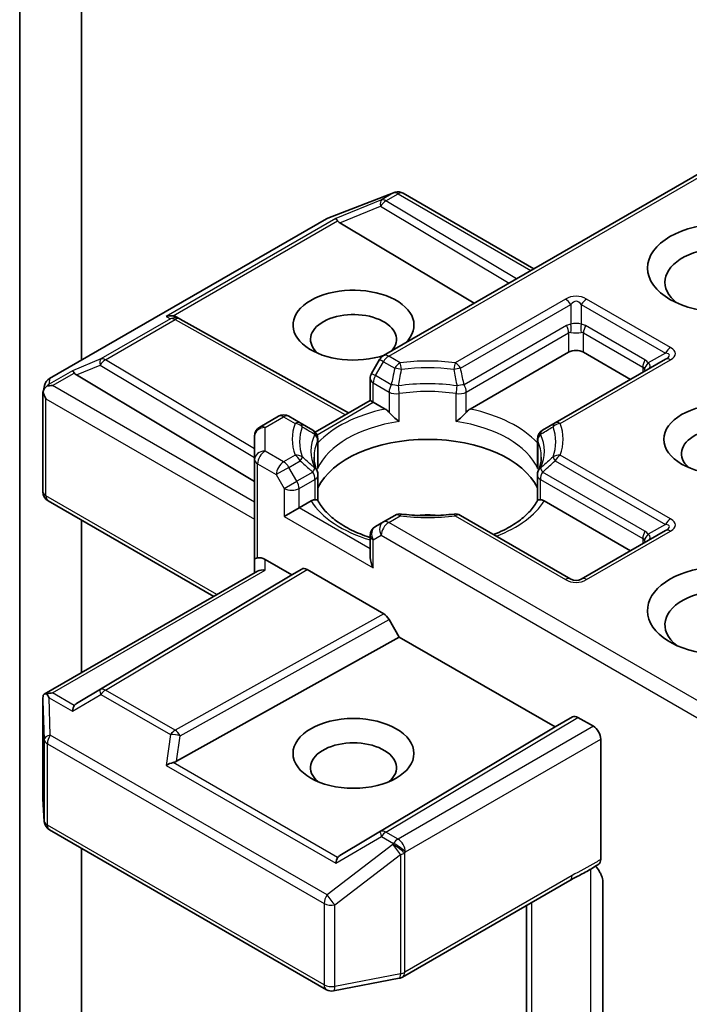
# Model space of a CAD drawing. Units: millimetres. Extents: x 0 to 7870, y 0 to 1546.
# Drawn here: x 170 to 174, y 65 to 70 of the extents above; entities that cross this region are included whole.
import ezdxf

# ---------------------------------------------------------------- set-up
doc = ezdxf.new("R2010")
doc.units = ezdxf.units.MM
doc.layers.add('Visible (ISO)', color=7, linetype='Continuous', lineweight=35)
doc.layers.add('Visible Narrow (ISO)', color=7, linetype='Continuous', lineweight=25)

msp = doc.modelspace()

# ---------------------------------------------------------------- linework, layer by layer
at = {"layer": 'Visible (ISO)'}
for p, q in [((170.78834, 68.229), (170.78834, 72.16731)), ((170.43479, 71.52369), (170.43479, 64.0552)), ((174.49015, 69.39461), (172.5154, 68.25449)), ((172.19721, 69.04157), (172.57285, 69.18616)), ((172.58189, 69.189), (172.57776, 69.18781)), ((172.62853, 69.18331), (173.37635, 68.75156)), ((170.60535, 68.12336), (172.18876, 69.03753)), ((172.26617, 69.01346), (173.03456, 68.55423)), ((171.32907, 68.47561), (171.35018, 68.465)), ((171.35246, 68.46379), (172.31539, 67.92673)), ((173.01113, 67.94886), (173.57434, 68.27403)), ((173.65919, 68.27403), (173.92789, 68.1189)), ((172.49343, 68.23253), (172.44758, 68.1531)), ((174.1276, 68.2342), (173.49686, 67.87004)), ((170.76003, 68.14389), (171.77829, 67.53533)), ((170.56838, 68.04579), (170.57672, 68.08415)), ((172.43954, 67.9984), (172.43954, 68.1231)), ((170.5676, 67.47685), (170.5676, 68.03853)), ((172.1255, 67.81709), (172.43954, 67.9984)), ((172.45711, 67.98826), (172.43954, 67.9984)), ((172.45711, 67.98826), (172.52534, 67.94886)), ((171.91456, 67.9076), (171.80829, 67.84624)), ((172.03962, 67.87004), (171.97456, 67.9076)), ((172.11096, 67.82885), (172.03962, 67.87004)), ((173.49686, 67.87004), (173.42552, 67.82885)), ((171.77829, 67.79428), (171.77829, 67.65968)), ((172.14096, 67.77689), (172.14096, 67.63038)), ((173.39552, 67.77689), (173.39552, 67.63038)), ((171.77829, 67.65968), (171.77829, 67.08813)), ((172.14096, 67.42547), (172.14096, 67.57116)), ((173.39552, 67.42547), (173.39552, 67.57116)), ((171.54515, 66.87782), (170.5976, 67.42489)), ((172.03285, 67.38405), (172.10108, 67.42344)), ((173.4354, 67.42344), (173.92789, 67.1391)), ((172.03285, 67.38405), (171.94799, 67.33506)), ((170.78834, 66.44088), (170.78834, 67.31477)), ((172.5154, 67.30339), (172.46954, 67.27691)), ((172.58045, 67.34095), (172.5154, 67.30339)), ((173.58677, 66.97679), (172.95602, 67.34095)), ((174.1276, 67.2544), (173.64677, 66.97679)), ((172.43954, 67.22495), (172.43954, 67.10026)), ((171.77829, 67.08813), (171.77829, 67.01242)), ((171.83829, 67.08813), (171.99042, 67.0003)), ((170.57507, 66.31775), (171.79586, 67.02257)), ((171.99042, 67.0003), (172.0487, 67.03394)), ((172.07871, 67.03097), (172.51731, 66.77774)), ((171.99042, 67.0003), (170.76003, 66.26495)), ((172.54732, 66.74607), (172.6056, 66.64512)), ((171.33195, 65.93475), (172.6056, 66.64512)), ((172.6056, 66.64512), (173.49656, 66.13073)), ((170.5676, 66.28525), (170.5676, 65.72357)), ((173.49656, 66.13073), (173.59727, 66.18887)), ((173.62727, 66.1859), (173.71576, 66.13481)), ((172.26617, 65.39538), (173.49656, 66.13073)), ((173.75819, 65.37358), (173.75819, 66.06132)), ((170.56771, 65.71998), (170.57546, 65.59084)), ((170.60535, 65.54247), (172.18876, 64.62829)), ((170.78834, 63.34915), (170.78834, 65.43682)), ((172.62441, 64.70059), (173.58135, 65.25308)), ((173.77089, 65.23749), (173.77089, 64.31461)), ((173.33392, 65.11023), (173.33392, 64.02883)), ((172.2301, 64.62134), (172.60574, 64.69363))]:
    msp.add_line(p, q, dxfattribs=at)
for centre, start, end in [((172.59441, 69.13016), 106.10211, 111.05172), ((172.59853, 69.13135), 60, 106.10211), ((172.21876, 68.98557), 111.05172, 120), ((171.32324, 68.41139), 60.84996, 63.31121), ((172.5454, 68.20253), 120, 150), ((172.49954, 68.1231), 150, 180), ((170.63535, 68.07139), 120, 167.72814), ((171.94456, 67.85564), 60, 120), ((171.83829, 67.79428), 120, 180), ((172.08096, 67.77689), 0, 60.00001), ((173.45552, 67.77689), 120, 180), ((172.08096, 67.57116), 0, 24.18021), ((173.45552, 67.57116), 155.81979, 180), ((170.6276, 67.47685), 180, 240), ((172.61045, 67.28899), 83.15253, 120), ((172.92602, 67.28899), 60, 96.84747), ((172.49954, 67.22495), 120, 180), ((173.61677, 67.02875), 240, 300), ((170.6276, 65.72357), 180, 183.43562), ((170.63535, 65.59443), 183.43562, 240), ((172.59441, 64.75255), 280.89339, 300), ((172.21876, 64.68025), 240, 280.89339)]:
    msp.add_arc(centre, 0.06, start, end, dxfattribs=at)
for centre, major_axis, ratio, start_param, end_param in [((172.26797, 68.98405), (0.02652, -0.05397), 0.1137262, 2.3638175, 3.0073186), ((172.36599, 69.02431), (-0.1149, 0.0082), 0.3026251, 0.2228992, 0.5400652), ((174.46529, 68.67411), (-0.34, 0), 0.5773503, 2.4941852, 6.9305928), ((172.34397, 68.42916), (0.3459, 0), 0.5773503, 5.7477827, 11.5309769), ((171.29804, 68.42406), (0.06355, 0.00184), 0.9268026, 1.3125137, 1.9560148), ((171.31316, 68.41646), (-0.04137, 0.0575), 0.8001954, 5.2907241, 5.5595571), ((172.34397, 68.34751), (-0.2459, 0), 0.5773503, 2.6530138, 6.8815928), ((173.61677, 68.24954), (-0.06, 0), 0.5773503, 3.9269908, 5.4977871), ((170.76183, 68.11448), (0.02652, -0.05397), 0.1137262, 2.3638175, 3.0073186), ((170.85985, 68.15474), (-0.1149, 0.0082), 0.3026251, 0.2228992, 0.5400652), ((170.6279, 68.03716), (-0.0443, -0.06067), 0.7530193, 4.3231182, 4.5575493), ((170.62335, 68.03452), (-0.08485, 0), 0.5773503, 4.712389, 5.121459), ((170.6276, 68.03575), (-0.0598, 0.00643), 0.7530193, 6.1238818, 6.3639614), ((170.6276, 68.03207), (-0.04243, 0.07348), 0.5773503, 1.0254777, 1.5707963), ((174.46529, 67.69432), (-0.2459, 0), 0.5773503, 2.5431851, 6.8815928), ((172.76824, 67.40038), (0.65, 0), 0.5773503, 0.265163, 2.8764297), ((172.76824, 67.14726), (0.34, 0), 0.5773503, 1.40444, 1.7371527), ((171.83829, 67.08813), (-0.06, 0), 0.2391463, 5.4977871, 6.2831853), ((171.83829, 67.03914), (0.05328, -0.05328), 0.5176381, 2.0484546, 2.8338528), ((172.49954, 67.06562), (-0.04243, 0.07348), 0.5773503, 0.7853982, 1.5707963), ((174.46529, 66.79617), (-0.44, 0), 0.5773503, 3.6147912, 7.9104954), ((171.83829, 66.97778), (-0.05543, 0.032), 0.7174389, 5.1050881, 5.8904862), ((172.07871, 66.98198), (-0.03001, 0.05196), 0.5773503, 5.4976379, 6.2831107), ((174.46529, 66.71452), (-0.34, 0), 0.5773503, 3.8234317, 6.9305928), ((172.51731, 66.72875), (0.03001, -0.05196), 0.5773503, 1.5705724, 2.3560452), ((170.6276, 66.28247), (-0.002, 0.11472), 0.5227383, 1.297431, 1.5721578), ((170.62335, 66.27634), (-0.08485, 0), 0.5773503, 4.712389, 5.1214592), ((170.6279, 66.2737), (-0.06311, 0.10504), 0.0782185, 1.0542996, 1.2887308), ((170.76183, 66.19638), (-0.00029, 0.06762), 0.4024987, 0.5548759, 1.1983771), ((170.85985, 66.2541), (-0.1149, -0.0082), 0.3026251, 5.7431201, 6.0602861), ((173.62727, 66.13691), (-0.03001, 0.05196), 0.5773503, 5.4976379, 6.2831107), ((173.71576, 66.08582), (0.03, -0.05196), 0.5773503, 0.7853982, 2.3561945), ((172.34397, 65.89803), (-0.2459, 0), 0.5773503, 2.5431851, 6.8815928), ((171.29804, 65.8868), (0.06184, 0.03006), 0.4900103, 1.1054507, 1.7489518), ((171.31316, 65.99238), (0.04137, 0.0575), 0.8001954, 3.8652209, 4.1823869), ((172.26797, 65.32681), (-0.00029, 0.06762), 0.4024987, 0.5548759, 1.1983771), ((172.36599, 65.38453), (-0.1149, -0.0082), 0.3026251, 5.7431201, 6.0602861)]:
    msp.add_ellipse(centre, major_axis=major_axis, ratio=ratio, start_param=start_param, end_param=end_param, dxfattribs=at)
for centre, major_axis in [((174.46529, 68.75576), (-0.44, 0)), ((174.46529, 67.77597), (-0.3459, 0)), ((172.34397, 65.97967), (0.3459, 0))]:
    msp.add_ellipse(centre, major_axis=major_axis, ratio=0.5773503, dxfattribs=at)
for points, knots in [([(170.5896, 68.07947), (170.58868, 68.07871), (170.58777, 68.07791), (170.58224, 68.07276), (170.57817, 68.06766), (170.57283, 68.05857), (170.57068, 68.05373), (170.56932, 68.04924)], [0.381031219, 0.381031219, 0.381031219, 0.381031219, 0.382741903, 0.382741903, 0.391761654, 0.391761654, 0.398553638, 0.398553638, 0.398553638, 0.398553638]), ([(172.52534, 67.94886), (172.53133, 67.94541), (172.53839, 67.93982), (172.54517, 67.93286), (172.54641, 67.93153), (172.54765, 67.93013)], [0.046570546, 0.046570546, 0.046570546, 0.046570546, 0.059268827, 0.059268827, 0.062007553, 0.062007553, 0.062007553, 0.062007553]), ([(172.54765, 67.93013), (172.54898, 67.92861), (172.55036, 67.92708), (172.55805, 67.91876), (172.56528, 67.9116), (172.58339, 67.89499), (172.59432, 67.8859), (172.60483, 67.87818), (172.60498, 67.87807), (172.60513, 67.87796)], [0.073709419, 0.073709419, 0.073709419, 0.073709419, 0.076897284, 0.076897284, 0.091048315, 0.091048315, 0.109993893, 0.109993893, 0.110269957, 0.110269957, 0.110269957, 0.110269957]), ([(172.93135, 67.87796), (172.9315, 67.87807), (172.93165, 67.87818), (172.94216, 67.8859), (172.95308, 67.89499), (172.9712, 67.9116), (172.97843, 67.91876), (172.98611, 67.92708), (172.98749, 67.92861), (172.98883, 67.93013)], [-0.000337696, -0.000337696, -0.000337696, -0.000337696, 0, 0, 0.023175232, 0.023175232, 0.04048552, 0.04048552, 0.044385084, 0.044385084, 0.044385084, 0.044385084]), ([(172.98883, 67.93013), (172.99007, 67.93153), (172.9913, 67.93286), (172.99808, 67.93982), (173.00515, 67.94541), (173.01113, 67.94886)], [0.125076059, 0.125076059, 0.125076059, 0.125076059, 0.127814785, 0.127814785, 0.140513066, 0.140513066, 0.140513066, 0.140513066]), ([(172.13569, 67.59574), (172.13332, 67.60102), (172.1312, 67.6063), (172.12745, 67.61681), (172.12582, 67.62206), (172.12304, 67.63251), (172.12189, 67.63773), (172.12006, 67.64813), (172.11938, 67.65331), (172.11847, 67.66368), (172.11824, 67.66885), (172.11824, 67.67403)], [0.53174974, 0.53174974, 0.53174974, 0.53174974, 0.58247942, 0.58247942, 0.63320911, 0.63320911, 0.68393879, 0.68393879, 0.73466848, 0.73466848, 0.78539816, 0.78539816, 0.78539816, 0.78539816]), ([(173.41824, 67.67403), (173.41824, 67.66885), (173.41801, 67.66368), (173.4171, 67.65331), (173.41642, 67.64813), (173.41458, 67.63773), (173.41343, 67.63251), (173.41065, 67.62206), (173.40903, 67.61681), (173.40528, 67.6063), (173.40316, 67.60102), (173.40078, 67.59574)], [3.92699082, 3.92699082, 3.92699082, 3.92699082, 3.9777205, 3.9777205, 4.02845019, 4.02845019, 4.07917987, 4.07917987, 4.12990956, 4.12990956, 4.18063924, 4.18063924, 4.18063924, 4.18063924]), ([(172.13904, 67.60886), (172.13907, 67.60908), (172.13911, 67.6093), (172.14035, 67.61649), (172.14096, 67.6235), (172.14096, 67.63038)], [-0.000337696, -0.000337696, -0.000337696, -0.000337696, 0, 0, 0.010702954, 0.010702954, 0.010702954, 0.010702954]), ([(173.39552, 67.63038), (173.39552, 67.6235), (173.39612, 67.61649), (173.39736, 67.6093), (173.3974, 67.60908), (173.39744, 67.60886)], [0.1012443086, 0.1012443086, 0.1012443086, 0.1012443086, 0.109993893, 0.109993893, 0.1102699567, 0.1102699567, 0.1102699567, 0.1102699567]), ([(172.10108, 67.42344), (172.10706, 67.4269), (172.11413, 67.42946), (172.12091, 67.43034), (172.12215, 67.43044), (172.12338, 67.43046)], [0.046570546, 0.046570546, 0.046570546, 0.046570546, 0.059268827, 0.059268827, 0.062007553, 0.062007553, 0.062007553, 0.062007553]), ([(172.12338, 67.43046), (172.12472, 67.43048), (172.12597, 67.43048), (172.13235, 67.43028), (172.13619, 67.42951), (172.1395, 67.42762), (172.1402, 67.42694), (172.14059, 67.42618)], [0.073709419, 0.073709419, 0.073709419, 0.073709419, 0.076897284, 0.076897284, 0.091048315, 0.091048315, 0.097321849, 0.097321849, 0.097321849, 0.097321849]), ([(172.43954, 67.2142), (172.43866, 67.21449), (172.43779, 67.21477), (172.39984, 67.22718), (172.36505, 67.2413), (172.30144, 67.27272), (172.27263, 67.29002), (172.22214, 67.32676), (172.20046, 67.34618), (172.1648, 67.38586), (172.15083, 67.4061), (172.14059, 67.42618)], [6.00870701, 6.00870701, 6.00870701, 6.00870701, 6.01323515, 6.01323515, 6.2054971, 6.2054971, 6.39775905, 6.39775905, 6.590021, 6.590021, 6.78228295, 6.78228295, 6.78228295, 6.78228295]), ([(173.39589, 67.42618), (173.38564, 67.4061), (173.37167, 67.38586), (173.33602, 67.34618), (173.31434, 67.32676), (173.26384, 67.29002), (173.23504, 67.27272), (173.18494, 67.24797), (173.16565, 67.23946), (173.14551, 67.23155)], [4.21329134, 4.21329134, 4.21329134, 4.21329134, 4.40555329, 4.40555329, 4.59781524, 4.59781524, 4.79007719, 4.79007719, 4.90068439, 4.90068439, 4.90068439, 4.90068439]), ([(173.39588, 67.42618), (173.39627, 67.42694), (173.39698, 67.42762), (173.40029, 67.42951), (173.40413, 67.43028), (173.4105, 67.43048), (173.41176, 67.43048), (173.41309, 67.43046)], [0.015501113, 0.015501113, 0.015501113, 0.015501113, 0.023175232, 0.023175232, 0.04048552, 0.04048552, 0.044385084, 0.044385084, 0.044385084, 0.044385084]), ([(173.41309, 67.43046), (173.41433, 67.43044), (173.41557, 67.43034), (173.42235, 67.42946), (173.42941, 67.4269), (173.4354, 67.42344)], [0.125076059, 0.125076059, 0.125076059, 0.125076059, 0.127814785, 0.127814785, 0.140513066, 0.140513066, 0.140513066, 0.140513066]), ([(172.61761, 67.34856), (172.63738, 67.34619), (172.65734, 67.34428), (172.69749, 67.34141), (172.71767, 67.34045), (172.75811, 67.3395), (172.77837, 67.3395), (172.81881, 67.34045), (172.83899, 67.34141), (172.87913, 67.34428), (172.89909, 67.34619), (172.91887, 67.34856)], [0.58033164, 0.58033164, 0.58033164, 0.58033164, 0.66235825, 0.66235825, 0.74438486, 0.74438486, 0.82641147, 0.82641147, 0.90843808, 0.90843808, 0.99046469, 0.99046469, 0.99046469, 0.99046469]), ([(170.5896, 66.32128), (170.58856, 66.32126), (170.58756, 66.32121), (170.58226, 66.32072), (170.57774, 66.31936), (170.57262, 66.31627), (170.57062, 66.31442), (170.56932, 66.31244)], [0.250886766, 0.250886766, 0.250886766, 0.250886766, 0.252877969, 0.252877969, 0.261958418, 0.261958418, 0.268388032, 0.268388032, 0.268388032, 0.268388032]), ([(173.58135, 65.25308), (173.59114, 65.25873), (173.60126, 65.26416), (173.62224, 65.27514), (173.63313, 65.2807), (173.65552, 65.29242), (173.66701, 65.29859), (173.69011, 65.31163), (173.7017, 65.31849), (173.72446, 65.33247), (173.73564, 65.33958), (173.74649, 65.34651)], [0, 0, 0, 0, 0.02305156, 0.02305156, 0.04610312, 0.04610312, 0.06915468, 0.06915468, 0.09220624, 0.09220624, 0.11525781, 0.11525781, 0.11525781, 0.11525781]), ([(173.72856, 65.33511), (173.73591, 65.3268), (173.74344, 65.31659), (173.75224, 65.30181), (173.75542, 65.29582), (173.75819, 65.28973)], [0.097912632, 0.097912632, 0.097912632, 0.097912632, 0.114425932, 0.114425932, 0.123721287, 0.123721287, 0.123721287, 0.123721287]), ([(173.75819, 65.37358), (173.75819, 65.36717), (173.7571, 65.36145), (173.753, 65.35229), (173.75011, 65.34882), (173.74649, 65.34651)], [0, 0, 0, 0, 0.011766592, 0.011766592, 0.02291842, 0.02291842, 0.02291842, 0.02291842]), ([(173.77089, 65.23749), (173.77089, 65.24733), (173.76874, 65.26012), (173.7635, 65.27696), (173.76107, 65.2834), (173.75819, 65.28973)], [0.151444025, 0.151444025, 0.151444025, 0.151444025, 0.169518324, 0.169518324, 0.179166763, 0.179166763, 0.179166763, 0.179166763])]:
    msp.add_open_spline(points, degree=3, knots=knots, dxfattribs=at)
at = {"layer": 'Visible Narrow (ISO)'}
for p, q in [((172.5454, 68.25152), (174.50772, 69.38447)), ((172.1933, 69.03946), (172.56895, 69.18405)), ((172.57308, 69.18524), (172.50389, 69.1453)), ((172.52935, 69.1404), (172.59853, 69.18034)), ((172.56895, 69.18405), (172.57308, 69.18524)), ((172.59853, 69.18034), (173.35878, 68.74141)), ((172.50389, 69.1453), (172.24251, 69.03794)), ((172.26617, 69.01346), (172.49883, 69.10903)), ((172.49883, 69.10903), (173.23424, 68.66951)), ((173.27646, 68.69389), (172.52935, 69.1404)), ((170.6099, 68.12528), (172.1933, 69.03946)), ((172.24251, 69.03794), (171.27258, 68.47795)), ((171.31262, 68.48147), (172.25338, 69.02462)), ((173.55677, 68.57812), (172.92602, 68.21396)), ((172.95602, 68.18229), (173.58677, 68.54645)), ((173.58677, 68.54645), (173.58677, 68.43386)), ((173.64677, 68.54645), (174.1276, 68.26884)), ((173.64677, 68.54645), (173.64677, 68.43386)), ((174.1576, 68.30051), (173.67677, 68.57812)), ((171.27258, 68.47795), (171.29778, 68.46528)), ((171.29778, 68.46528), (170.89974, 68.23547)), ((170.92519, 68.23057), (171.32324, 68.46038)), ((171.32324, 68.46038), (172.29803, 67.9167)), ((173.56191, 68.42619), (172.9764, 68.08815)), ((174.01103, 68.23023), (173.67162, 68.42619)), ((172.98883, 68.04633), (173.57434, 68.38438)), ((173.57434, 68.38438), (173.57434, 68.27403)), ((173.65919, 68.38438), (173.9986, 68.18842)), ((173.65919, 68.27403), (173.65919, 68.38438)), ((172.61045, 68.21396), (172.5454, 68.25152)), ((174.1276, 68.26884), (174.0301, 68.21255)), ((170.89974, 68.23547), (170.73638, 68.16837)), ((170.76003, 68.14389), (170.89468, 68.1992)), ((170.89468, 68.1992), (171.77829, 67.6711)), ((171.77829, 67.72071), (170.92519, 68.23057)), ((172.46954, 68.14042), (172.5154, 68.21985)), ((172.5154, 68.21985), (172.49343, 68.23253)), ((172.5154, 68.21985), (172.58045, 68.18229)), ((173.52686, 67.86706), (174.1576, 68.23122)), ((170.73638, 68.16837), (170.60245, 68.09104)), ((170.62335, 68.08351), (170.74725, 68.15505)), ((172.44758, 68.1531), (172.46954, 68.14042)), ((172.56007, 68.08815), (172.46954, 68.14042)), ((173.9986, 68.18842), (173.9986, 68.15972)), ((170.60245, 68.09104), (170.6099, 68.12528)), ((171.77829, 67.41671), (170.62335, 68.08351)), ((172.45711, 68.0986), (172.54765, 68.04633)), ((172.45711, 67.98826), (172.45711, 68.0986)), ((172.54765, 68.04633), (172.54765, 67.93013)), ((172.60513, 67.87796), (172.60513, 68.0373)), ((172.93135, 67.87796), (172.93135, 68.0373)), ((172.98883, 67.93013), (172.98883, 68.04633)), ((170.58517, 68.00757), (171.77829, 67.31873)), ((170.58517, 67.45236), (170.58517, 68.00757)), ((172.13525, 67.80243), (172.45711, 67.98826)), ((171.83829, 67.84327), (171.94456, 67.90463)), ((171.94456, 67.90463), (172.00962, 67.86706)), ((171.83829, 67.70867), (171.83829, 67.84327)), ((172.13904, 67.7682), (172.13904, 67.60886)), ((173.39744, 67.7682), (173.39744, 67.60886)), ((171.94456, 67.64731), (171.83829, 67.70867)), ((171.79586, 67.63518), (171.90214, 67.57382)), ((171.79586, 67.09828), (171.79586, 67.63518)), ((172.00962, 67.68487), (171.94456, 67.64731)), ((171.97456, 67.61564), (172.03962, 67.6532)), ((173.49686, 67.6532), (174.1276, 67.28904)), ((174.1576, 67.32071), (173.52686, 67.68487)), ((171.97456, 67.61564), (171.90214, 67.57382)), ((172.02042, 67.53621), (171.97456, 67.61564)), ((172.11096, 67.58848), (172.02042, 67.53621)), ((174.01103, 67.25044), (173.42552, 67.58848)), ((171.90214, 67.57382), (171.94799, 67.4944)), ((171.94799, 67.4944), (172.02042, 67.53621)), ((172.03285, 67.4944), (172.12338, 67.54667)), ((172.12338, 67.54667), (172.12338, 67.43046)), ((173.41309, 67.54667), (173.9986, 67.20862)), ((173.41309, 67.43046), (173.41309, 67.54667)), ((171.94799, 67.4944), (171.94799, 67.33506)), ((172.03285, 67.38405), (172.03285, 67.4944)), ((171.56273, 66.88797), (170.58517, 67.45236)), ((172.43954, 67.14925), (172.03285, 67.38405)), ((171.94799, 67.33506), (172.45711, 67.04112)), ((172.5454, 67.30042), (172.61045, 67.33798)), ((174.49015, 66.17762), (172.5454, 67.30042)), ((172.92602, 67.33798), (173.55677, 66.97382)), ((173.67677, 66.97382), (174.1576, 67.25143)), ((174.1276, 67.28904), (174.0301, 67.23275)), ((172.45711, 67.20046), (172.50297, 67.22693)), ((172.45711, 67.04112), (172.45711, 67.20046)), ((172.50297, 67.22693), (174.50772, 66.06949)), ((173.9986, 67.20862), (173.9986, 67.17992)), ((171.83829, 67.02677), (171.83829, 67.08813)), ((170.62335, 66.32533), (171.83829, 67.02677)), ((172.0487, 67.03394), (170.89468, 66.34424)), ((170.92519, 66.34157), (172.07871, 67.03097)), ((172.51731, 66.77774), (171.32324, 66.11176)), ((171.35272, 66.07979), (172.54732, 66.74607)), ((170.89468, 66.34424), (170.76003, 66.26495)), ((171.32324, 66.11176), (170.92519, 66.34157)), ((170.56764, 66.28127), (170.57539, 66.05864)), ((170.56764, 65.72237), (170.56764, 66.28127)), ((170.60245, 66.2982), (170.73638, 66.22088)), ((170.6099, 66.08433), (170.60245, 66.2982)), ((170.74725, 66.25379), (170.62335, 66.32533)), ((170.73638, 66.22088), (170.89974, 66.31707)), ((170.89974, 66.31707), (171.29778, 66.08727)), ((173.59727, 66.18887), (172.49883, 65.53239)), ((172.52935, 65.52972), (173.62727, 66.1859)), ((173.71576, 66.13481), (172.59853, 65.48978)), ((170.57539, 66.05864), (170.57539, 65.59323)), ((172.1933, 65.17015), (170.6099, 66.08433)), ((171.29778, 66.08727), (171.27258, 65.9113)), ((171.33195, 65.93475), (171.35272, 66.07979)), ((172.64096, 65.41629), (173.75819, 66.06132)), ((170.59293, 65.56994), (170.59293, 66.03534)), ((170.59293, 66.03534), (172.17633, 65.12116)), ((171.27258, 65.9113), (172.24251, 65.35131)), ((172.25338, 65.38422), (171.31262, 65.92737)), ((170.57539, 65.59323), (170.56764, 65.72237)), ((172.17633, 64.65576), (170.59293, 65.56994)), ((172.24251, 65.35131), (172.50389, 65.50523)), ((172.49883, 65.53239), (172.26617, 65.39538)), ((172.50389, 65.50523), (172.57308, 65.46528)), ((172.59853, 65.48978), (172.52935, 65.52972)), ((172.56895, 65.45933), (172.1933, 65.17015)), ((172.57308, 65.46528), (172.56895, 65.45933)), ((172.23773, 65.11279), (172.61338, 65.40197)), ((172.61338, 65.40197), (172.61338, 64.71968)), ((172.63683, 65.41034), (172.64096, 65.41629)), ((172.63683, 64.72805), (172.63683, 65.41034)), ((173.59378, 65.28055), (172.63683, 64.72805)), ((173.69961, 65.31733), (173.69961, 64.28416)), ((172.17633, 65.12116), (172.17633, 64.65576)), ((172.23773, 64.64739), (172.23773, 65.11279)), ((173.36321, 64.08855), (173.36321, 65.12714)), ((172.61338, 64.71968), (172.23773, 64.64739))]:
    msp.add_line(p, q, dxfattribs=at)
for centre, start, end in [((173.61677, 68.47419), 60, 120), ((173.61677, 67.07774), 240, 300)]:
    msp.add_arc(centre, 0.12, start, end, dxfattribs=at)
for centre, major_axis, ratio, start_param, end_param in [((172.59441, 69.13016), (-0.01664, 0.05765), 0.8082904, 0, 0.1973956), ((172.59441, 69.13016), (-0.02155, 0.056), 0.5360563, 0, 0.1372135), ((172.59853, 69.13135), (-0.01664, 0.05765), 0.8082904, 0, 0.1973956), ((172.59853, 69.13135), (-0.03, 0.05196), 0.5773503, 5.4977871, 6.1412883), ((172.59853, 69.13135), (0.03, 0.05196), 0.5773503, 0, 0.7853982), ((172.52935, 69.09141), (-0.0228, 0.0555), 0.4053533, 0.126651, 1.0873181), ((172.52935, 69.09141), (0.03078, 0.0515), 0.5872385, 0.7941872, 1.57966), ((172.52935, 69.09141), (-0.03, 0.05196), 0.5773503, 5.4977871, 6.1412883), ((172.21876, 68.98557), (-0.03, 0.05196), 0.5773503, 6.1412883, 6.2831853), ((172.21876, 68.98557), (-0.02155, 0.056), 0.5360563, 0, 0.1372135), ((173.55677, 68.52913), (0.03, -0.05196), 0.5773503, 1.5707963, 2.3561945), ((173.61677, 68.4252), (0, 0.14), 0.4285714, 5.7595865, 6.8067841), ((173.67677, 68.52913), (-0.03, -0.05196), 0.5773503, 3.9269908, 4.712389), ((171.32324, 68.41139), (0.02695, 0.05361), 0.9892858, 0, 0.912334), ((171.32324, 68.41139), (-0.03, 0.05196), 0.5773503, 5.4977871, 6.1412883), ((171.32324, 68.41139), (0.02923, 0.0524), 0.5672897, 0, 0.7769076), ((173.64677, 68.27922), (-0.08485, 0.14697), 0.5773503, 6.0213859, 6.2831853), ((173.53191, 68.40887), (0.03, -0.05196), 0.5773503, 0.7853982, 1.5707963), ((173.61677, 68.40047), (-0.06, 0), 0.6427344, 4.1887902, 5.2359878), ((173.55677, 68.41654), (0.00534, -0.05976), 0.5398878, 0.9973877, 1.8163046), ((173.67677, 68.41654), (-0.00534, -0.05976), 0.5398878, 4.4668807, 5.2857976), ((173.58677, 68.27922), (0.08485, 0.14697), 0.5773503, 0, 0.2617994), ((173.70162, 68.40887), (-0.03, -0.05196), 0.5773503, 4.712389, 5.4977871), ((173.61677, 68.2619), (-0.03878, 0.12408), 0.3689725, 6.1039603, 6.3657596), ((173.61677, 68.40047), (0.06, 0), 0.2679492, 4.1887902, 5.2359878), ((173.61677, 68.2619), (0.03878, 0.12408), 0.3689725, 6.200611, 6.4624104), ((172.5454, 68.20253), (-0.03, 0.05196), 0.5773503, 5.4977871, 6.2831853), ((172.5454, 68.20253), (-0.03, -0.05196), 0.5773503, 3.9269908, 4.712389), ((174.1576, 68.25152), (-0.03, -0.05196), 0.5773503, 3.9269908, 4.712389), ((173.9776, 68.21688), (0.17303, 0.04153), 0.1894955, 5.7141319, 6.7613294), ((173.9776, 68.26587), (0.20785, 0), 0.3333333, 5.7595865, 6.8067841), ((170.92519, 68.18158), (-0.0228, 0.0555), 0.4053533, 0.126651, 1.0873181), ((170.92519, 68.18158), (0.03078, 0.0515), 0.5872385, 0.7941872, 1.57966), ((170.92519, 68.18158), (-0.03, 0.05196), 0.5773503, 5.4977871, 6.1412883), ((172.61045, 68.16497), (0.03, 0.05196), 0.5773503, 0.7853982, 1.5707963), ((172.76824, 67.77597), (-0.77485, 0), 0.5773503, 4.5073225, 4.9174555), ((172.61045, 68.16497), (0.00715, -0.05957), 0.1662651, 1.7306981, 2.5160962), ((172.92602, 68.16497), (0.00715, 0.05957), 0.1662651, 0.6254964, 1.4108946), ((172.92602, 68.16497), (0.03, -0.05196), 0.5773503, 1.5707963, 2.3561945), ((174.04103, 68.21291), (-0.03, -0.05196), 0.5773503, 4.712389, 5.4977871), ((174.0601, 68.19523), (-0.04909, -0.0345), 0.5398878, 4.9578973, 5.7768142), ((173.92618, 68.08326), (0.08485, 0.14697), 0.5773503, 6.0213859, 6.2831853), ((173.95618, 68.20451), (0.08521, -0.01276), 0.3983362, 5.8191769, 6.8663745), ((174.1576, 68.18223), (-0.03, 0.05196), 0.5773503, 5.4977871, 6.2831853), ((172.49954, 68.1231), (-0.03, -0.05196), 0.5773503, 4.712389, 5.4977871), ((172.61045, 68.16497), (0.05854, -0.01317), 0.2059935, 1.4691407, 2.1545648), ((172.76824, 67.76162), (0.73243, 0), 0.5773503, 1.3657298, 1.7758629), ((172.92602, 68.16497), (0.05854, 0.01317), 0.2059935, 0.9870278, 1.6724519), ((173.95618, 68.06594), (0.03878, 0.12408), 0.3689725, 5.9388116, 6.200611), ((173.95618, 68.20451), (0.05718, -0.05883), 0.3088144, 0.6416595, 0.831197), ((170.63535, 68.07139), (-0.05863, 0.01275), 0.9894189, 5.3627467, 6.2831853), ((170.63535, 68.07139), (-0.03, 0.05196), 0.5773503, 6.1412883, 6.2831853), ((172.49954, 68.1231), (-0.06, 0), 0.5773503, 0, 0.7853982), ((172.59007, 68.07083), (-0.03, -0.05196), 0.5773503, 4.712389, 5.4977871), ((172.59007, 68.07083), (-0.05875, 0.01219), 0.216458, 4.5752469, 5.2926415), ((172.76824, 67.70867), (-0.66757, 0), 0.5773503, 4.4587406, 4.9660374), ((172.59007, 68.07083), (0.00888, -0.05934), 0.2048895, 0.9399057, 1.7253039), ((172.9464, 68.07083), (-0.00888, -0.05934), 0.2048895, 4.5578814, 5.3432796), ((172.9464, 68.07083), (-0.05875, -0.01219), 0.216458, 4.1321364, 4.849531), ((172.9464, 68.07083), (0.03, -0.05196), 0.5773503, 0.7853982, 1.5707963), ((172.59007, 68.07083), (0.06, 0), 0.5773503, 3.9269908, 4.9660374), ((172.76824, 67.67403), (0.65, 0), 0.5773503, 1.3171479, 1.8244448), ((172.9464, 68.07083), (0.06, 0), 0.5773503, 4.4587406, 5.4977871), ((172.76824, 67.56368), (-0.71, 0), 0.5773503, 5.0615465, 5.7956632), ((172.76824, 67.56368), (-0.71, 0), 0.5773503, 3.6291148, 4.3632315), ((171.94456, 67.85564), (-0.03, 0.05196), 0.5773503, 5.4977871, 6.2831853), ((171.94456, 67.85564), (0.03, 0.05196), 0.5773503, 0, 0.7853982), ((172.76824, 67.77597), (-0.77485, 0), 0.5773503, 6.0781188, 6.4882518), ((172.00962, 67.81807), (0.03, 0.05196), 0.5773503, 0, 0.7853982), ((172.00962, 67.81807), (-0.05645, 0.02034), 0.7993889, 4.2073835, 4.9927817), ((172.00962, 67.81807), (0.03, 0.05196), 0.5567646, 5.5977612, 6.2831853), ((172.76824, 67.51469), (-0.65, 0), 0.5773503, 4.9660374, 6.0295369), ((172.76824, 67.51469), (0.65, 0), 0.5773503, 0.2536484, 1.3171479), ((173.52686, 67.81807), (-0.03, 0.05196), 0.5567646, 0, 0.6854241), ((173.52686, 67.81807), (-0.05645, -0.02034), 0.7993889, 4.4319963, 5.2173944), ((173.52686, 67.81807), (-0.03, 0.05196), 0.5773503, 5.4977871, 6.2831853), ((172.76824, 67.77597), (0.77485, 0), 0.5773503, 6.0781188, 6.4882518), ((171.83829, 67.79428), (-0.06, 0), 0.8164966, 4.712389, 6.2831853), ((171.83829, 67.79428), (-0.03, 0.05196), 0.5773503, 5.4977871, 6.2831853), ((172.76824, 67.76162), (-0.73243, 0), 0.5773503, 6.0781188, 6.4882518), ((172.76824, 67.70867), (-0.66757, 0), 0.5773503, 6.0295369, 6.5368337), ((172.08096, 67.77689), (0.03, 0.05196), 0.5404822, 5.5657907, 6.2831854), ((172.08096, 67.77689), (0.05474, -0.02458), 0.7903714, 0.3410147, 1.1264129), ((173.45552, 67.77689), (-0.05474, -0.02458), 0.7903714, 5.1567725, 5.9421706), ((173.45552, 67.77689), (-0.03, 0.05196), 0.5404822, 0, 0.7173946), ((172.76824, 67.70867), (0.66757, 0), 0.5773503, 6.0295369, 6.5368337), ((172.76824, 67.76162), (0.73243, 0), 0.5773503, 6.0781188, 6.4882518), ((172.76824, 67.67403), (-0.65, 0), 0.5773503, 6.0295369, 6.2831853), ((172.08096, 67.77689), (0.06, 0), 0.5773503, 6.0295369, 6.2831853), ((173.45552, 67.77689), (-0.06, 0), 0.5773503, 0, 0.2536484), ((172.76824, 67.67403), (0.65, 0), 0.5773503, 0, 0.2536484), ((171.83829, 67.65968), (-0.06, 0), 0.8164966, 4.712389, 6.2831853), ((171.83829, 67.65968), (0.03, 0.05196), 0.5773503, 0.7853982, 2.3561945), ((171.83829, 67.65968), (-0.06, 0), 0.5773503, 0, 0.7853982), ((171.94456, 67.59832), (0.03, 0.05196), 0.5773503, 0.7853982, 2.3561945), ((171.94456, 67.59832), (0.03, -0.05196), 0.5773503, 1.5707963, 2.3561945), ((172.00962, 67.63588), (0.05645, 0.02034), 0.7993889, 0.5050055, 1.2904036), ((172.00962, 67.63588), (-0.03, 0.05196), 0.5773503, 4.712389, 5.4977871), ((172.00962, 67.63588), (0.04067, 0.04411), 0.2059935, 5.2961575, 5.9815816), ((173.52686, 67.63588), (0.05645, -0.02034), 0.7993889, 1.851189, 2.6365872), ((173.52686, 67.63588), (-0.04067, 0.04411), 0.2059935, 0.3016037, 0.9870278), ((173.52686, 67.63588), (-0.03, -0.05196), 0.5773503, 3.9269908, 4.712389), ((172.08096, 67.57116), (0.03993, 0.04478), 0.216458, 5.2926415, 6.0100361), ((172.08096, 67.57116), (0.03, -0.05196), 0.5773503, 0.7853982, 1.5707963), ((172.08096, 67.57116), (0.05474, 0.02458), 0.7903714, 0, 0.4443833), ((173.45552, 67.57116), (-0.05474, 0.02458), 0.7903714, 5.8388018, 6.2831853), ((173.45552, 67.57116), (-0.03, -0.05196), 0.5773503, 4.712389, 5.4977871), ((173.45552, 67.57116), (-0.03993, 0.04478), 0.216458, 0.2731492, 0.9905438), ((171.99042, 67.51889), (0.03, -0.05196), 0.5773503, 0.7853982, 1.5707963), ((172.08096, 67.57116), (0.06, 0), 0.5773503, 5.4977871, 6.2831853), ((173.45552, 67.57116), (-0.06, 0), 0.5773503, 0, 0.7853982), ((170.6276, 67.47685), (-0.06, 0), 0.5773503, 0, 0.7853982), ((171.99042, 67.51889), (0.06, 0), 0.5773503, 3.9269908, 5.4977871), ((170.6276, 67.47685), (-0.03, -0.05196), 0.5773503, 5.4977871, 6.2831853), ((172.76824, 67.56368), (-0.71, 0), 0.5773503, 0.3491575, 1.0894662), ((172.76824, 67.56368), (0.71, 0), 0.5773503, 5.2993034, 5.9340278), ((172.5454, 67.25143), (-0.03, 0.05196), 0.8164966, 0, 1.5707963), ((172.5454, 67.25143), (-0.03, -0.05196), 0.5773503, 3.9269908, 5.4977871), ((172.5454, 67.25143), (-0.03, 0.05196), 0.5773503, 5.4977871, 6.2831853), ((172.61045, 67.28899), (-0.03, 0.05196), 0.5773503, 5.4977871, 6.2831853), ((172.61045, 67.28899), (0.00715, 0.05957), 0.1662651, 0, 0.6254964), ((172.76824, 67.77597), (0.77485, 0), 0.5773503, 4.5073225, 4.9174555), ((172.92602, 67.28899), (-0.00715, 0.05957), 0.1662651, 5.6576889, 6.2831853), ((172.92602, 67.28899), (0.03, 0.05196), 0.5773503, 0, 0.7853982), ((174.1576, 67.27172), (-0.03, -0.05196), 0.5773503, 3.9269908, 4.712389), ((173.9776, 67.28607), (0.20785, 0), 0.3333333, 5.7595865, 6.8067841), ((172.49954, 67.22495), (-0.03, 0.05196), 0.8164966, 0, 1.5707963), ((174.04103, 67.23312), (-0.03, -0.05196), 0.5773503, 4.712389, 5.4977871), ((173.92618, 67.10347), (0.08485, 0.14697), 0.5773503, 6.0213859, 6.2831853), ((173.9776, 67.23708), (0.17303, 0.04153), 0.1894955, 5.7141319, 6.7613294), ((174.1576, 67.20244), (-0.03, 0.05196), 0.5773503, 5.4977871, 6.2831853), ((172.49954, 67.22495), (-0.06, 0), 0.5773503, 0, 0.7853982), ((173.95618, 67.08615), (0.03878, 0.12408), 0.3689725, 5.9388116, 6.200611), ((174.0601, 67.21543), (-0.04909, -0.0345), 0.5398878, 4.9578973, 5.7768142), ((173.95618, 67.22471), (0.05718, -0.05883), 0.3088144, 0.6416595, 0.831197), ((173.95618, 67.22471), (0.08521, -0.01276), 0.3983362, 5.8191769, 6.8663745), ((173.55677, 66.92483), (0.03, 0.05196), 0.5773503, 0, 0.7853982), ((173.67677, 66.92483), (-0.03, 0.05196), 0.5773503, 5.4977871, 6.2831853), ((170.92519, 66.29258), (-0.03045, 0.0517), 0.1923491, 0.0071878, 0.9678548), ((170.92519, 66.29258), (-0.03078, 0.0515), 0.5872385, 5.4889981, 6.2744709), ((170.92519, 66.29258), (0.03, 0.05196), 0.5773503, 0.7853982, 1.4288993), ((171.32324, 66.06277), (-0.03, -0.05196), 0.5773503, 3.9269908, 4.5704919), ((171.32324, 66.06277), (-0.02923, 0.0524), 0.5672897, 4.7208049, 5.5062777), ((170.63535, 66.05984), (-0.05996, -0.00209), 0.4634701, 5.134623, 6.251261), ((170.63535, 66.05984), (-0.06, 0), 0.5773503, 0.0346473, 0.7853982), ((170.63535, 66.05984), (0.03, 0.05196), 0.5773503, 1.4288993, 2.3561945), ((171.32324, 66.06277), (0.05939, -0.00851), 0.3915833, 1.1083373, 2.0690043), ((170.6276, 65.72357), (-0.06, 0), 0.5773503, 0, 0.0346473), ((170.6276, 65.72357), (-0.05989, -0.0036), 0.8160066, 6.2342356, 6.2831853), ((170.63535, 65.59443), (-0.05989, -0.0036), 0.8160066, 6.2342356, 6.2831853), ((170.63535, 65.59443), (-0.06, 0), 0.5773503, 0.0346473, 0.7853982), ((170.63535, 65.59443), (-0.03, -0.05196), 0.5773503, 5.4977871, 6.2831853), ((172.52935, 65.48073), (-0.03045, 0.0517), 0.1923491, 0.0071878, 0.9678548), ((172.52935, 65.48073), (-0.03078, 0.0515), 0.5872385, 5.4889981, 6.2744709), ((172.52935, 65.48073), (0.03, 0.05196), 0.5773503, 0.7853982, 1.4288993), ((172.59441, 65.43483), (0.04932, -0.03417), 0.1154701, 0.6202495, 2.1910458), ((172.59441, 65.43483), (0.0366, -0.04754), 0.1072113, 4.0908377, 5.389977), ((172.59853, 65.44079), (-0.03, -0.05196), 0.5773503, 3.9269908, 4.5704919), ((172.59853, 65.44079), (-0.04932, 0.03417), 0.1154701, 3.7618421, 5.3326385), ((172.59853, 65.44079), (-0.03, 0.05196), 0.5773503, 3.9269908, 5.4977871), ((172.59441, 65.43483), (0.06, 0), 0.5773503, 5.0341395, 5.4977871), ((173.55135, 65.30504), (0.03, -0.05196), 0.5773503, 0, 0.7853982), ((172.21876, 65.14566), (-0.03, -0.05196), 0.5773503, 4.5704919, 5.4977871), ((172.21876, 65.14566), (-0.0366, 0.04754), 0.1072113, 0.9492451, 2.2483843), ((172.21876, 65.14566), (0.06, 0), 0.5773503, 3.9269908, 5.0341395), ((172.59441, 64.75255), (0.01134, -0.05892), 0.2581989, 0, 0.930274), ((172.59441, 64.75255), (-0.06, 0), 0.5773503, 1.8925469, 2.3561945), ((172.59441, 64.75255), (0.03, -0.05196), 0.5773503, 0, 0.7853982), ((172.21876, 64.68025), (-0.06, 0), 0.5773503, 0.7853982, 1.8925469), ((172.21876, 64.68025), (-0.03, -0.05196), 0.5773503, 5.4977871, 6.2831853), ((172.21876, 64.68025), (0.01134, -0.05892), 0.2581989, 0, 0.930274)]:
    msp.add_ellipse(centre, major_axis=major_axis, ratio=ratio, start_param=start_param, end_param=end_param, dxfattribs=at)
for points, knots in [([(172.58045, 68.18229), (172.57649, 68.16468), (172.57261, 68.14707), (172.56881, 68.12945), (172.56585, 68.11569), (172.56293, 68.10192), (172.56007, 68.08815)], [-0.108854403, -0.108854403, -0.108854403, -0.108854403, -0.081192522, -0.081192522, -0.081192522, -0.059584021, -0.059584021, -0.059584021, -0.059584021]), ([(172.60072, 68.08176), (172.60326, 68.09548), (172.60588, 68.10921), (172.60855, 68.12293), (172.61197, 68.1405), (172.61548, 68.15806), (172.61909, 68.17562)], [0.059584021, 0.059584021, 0.059584021, 0.059584021, 0.081192522, 0.081192522, 0.081192522, 0.108854403, 0.108854403, 0.108854403, 0.108854403]), ([(172.91738, 68.17562), (172.92322, 68.14721), (172.92882, 68.11878), (172.93415, 68.09036), (172.93469, 68.08749), (172.93523, 68.08462), (172.93576, 68.08176)], [-0.11035009, -0.11035009, -0.11035009, -0.11035009, -0.065592982, -0.065592982, -0.065592982, -0.061079744, -0.061079744, -0.061079744, -0.061079744]), ([(172.9764, 68.08815), (172.97581, 68.09102), (172.97521, 68.0939), (172.97461, 68.09678), (172.96864, 68.1253), (172.96243, 68.1538), (172.95602, 68.18229)], [0.061079744, 0.061079744, 0.061079744, 0.061079744, 0.065592982, 0.065592982, 0.065592982, 0.11035009, 0.11035009, 0.11035009, 0.11035009]), ([(172.05116, 67.84773), (172.06465, 67.83969), (172.07817, 67.83162), (172.09174, 67.82351), (172.10181, 67.81749), (172.11191, 67.81145), (172.12202, 67.80538)], [0.141644278, 0.141644278, 0.141644278, 0.141644278, 0.169924019, 0.169924019, 0.169924019, 0.19091466, 0.19091466, 0.19091466, 0.19091466]), ([(173.41445, 67.80538), (173.41641, 67.80656), (173.41838, 67.80774), (173.42034, 67.80891), (173.4421, 67.82195), (173.46376, 67.83488), (173.48532, 67.84773)], [-0.19091701, -0.19091701, -0.19091701, -0.19091701, -0.186843633, -0.186843633, -0.186843633, -0.141646664, -0.141646664, -0.141646664, -0.141646664]), ([(172.03962, 67.6532), (172.05826, 67.63601), (172.077, 67.61894), (172.09583, 67.60202), (172.10086, 67.5975), (172.10591, 67.59298), (172.11096, 67.58848)], [0.146175699, 0.146175699, 0.146175699, 0.146175699, 0.185051705, 0.185051705, 0.185051705, 0.19544605, 0.19544605, 0.19544605, 0.19544605]), ([(172.12202, 67.61195), (172.11701, 67.61637), (172.11201, 67.62079), (172.10701, 67.62523), (172.08832, 67.64184), (172.0697, 67.6586), (172.05116, 67.67551)], [-0.195446053, -0.195446053, -0.195446053, -0.195446053, -0.185051705, -0.185051705, -0.185051705, -0.146175699, -0.146175699, -0.146175699, -0.146175699]), ([(173.48532, 67.67551), (173.46397, 67.65604), (173.44253, 67.63677), (173.42097, 67.61771), (173.4188, 67.61579), (173.41663, 67.61387), (173.41445, 67.61195)], [-0.11035009, -0.11035009, -0.11035009, -0.11035009, -0.065592982, -0.065592982, -0.065592982, -0.061079744, -0.061079744, -0.061079744, -0.061079744]), ([(173.42552, 67.58848), (173.42771, 67.59044), (173.4299, 67.59239), (173.43209, 67.59435), (173.45381, 67.61378), (173.47539, 67.63341), (173.49686, 67.6532)], [0.061079744, 0.061079744, 0.061079744, 0.061079744, 0.065592982, 0.065592982, 0.065592982, 0.11035009, 0.11035009, 0.11035009, 0.11035009]), ([(173.75819, 65.37358), (173.74879, 65.36758), (173.73944, 65.36162), (173.68464, 65.32756), (173.63924, 65.30679), (173.59378, 65.28055)], [-0.11633822, -0.11633822, -0.11633822, -0.11633822, -0.09642857, -0.09642857, 0, 0, 0, 0])]:
    msp.add_open_spline(points, degree=3, knots=knots, dxfattribs=at)

doc.saveas('drawing.dxf')
